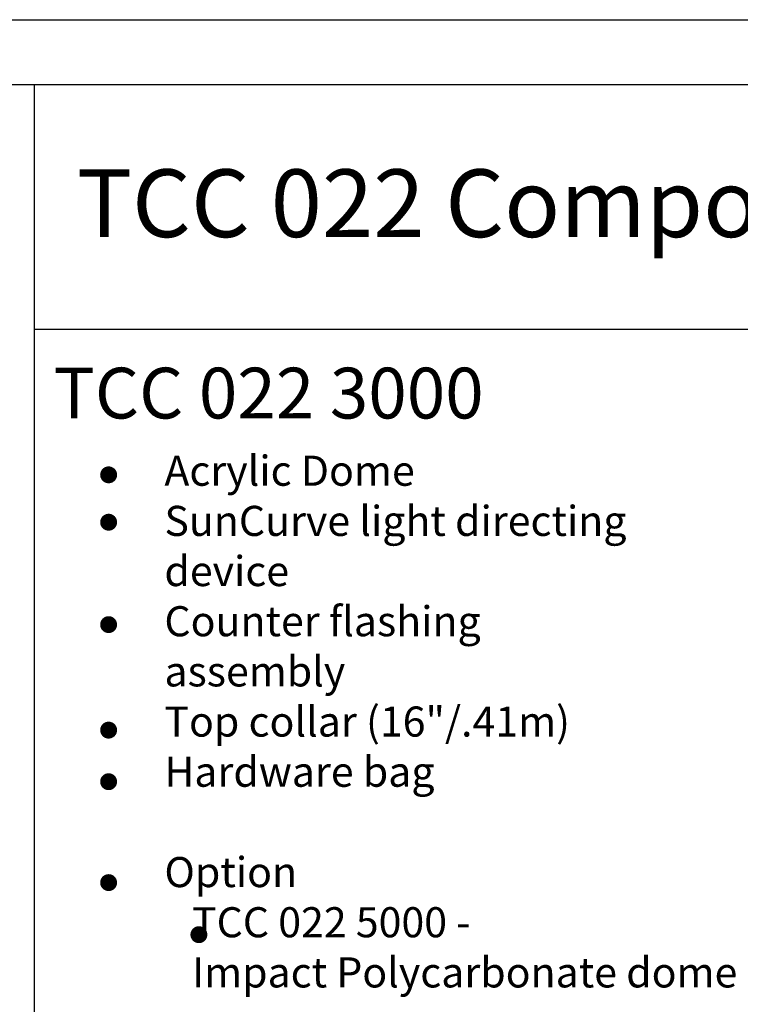
# Model space of a CAD drawing. Extents: x -1314 to -909, y 502 to 772.
# Drawn here: x -1018 to -970, y 707 to 772 of the extents above; entities that cross this region are included whole.
import ezdxf

# ---------------------------------------------------------------- set-up
doc = ezdxf.new("R2010")
doc.units = 0
doc.header["$LTSCALE"] = 2
doc.header["$MEASUREMENT"] = 0
doc.layers.get('0').update_dxf_attribs({"linetype": 'CONTINUOUS'})
for name, color, linetype in [('VELUX-Text1', 1, 'CONTINUOUS'), ('VELUX-Title', 5, 'CONTINUOUS'), ('VELUX_Text', 1, 'CONTINUOUS')]:
    doc.layers.add(name, color=color, linetype=linetype)
doc.styles.add('ROMANS', font='romans')
doc.styles.add('verdana', font='verdana.ttf')

msp = doc.modelspace()

# ---------------------------------------------------------------- linework, layer by layer
at = {"layer": 'VELUX-Title', "color": 6}
msp.add_line((-1314.476, 772.489), (-909.476, 772.489), dxfattribs=at)
at = {"layer": 'VELUX-Title'}
for p, q in [((-913.803, 768.162), (-1310.149, 768.162)), ((-1017.162, 768.162), (-1017.162, 597.76)), ((-1017.162, 751.927), (-913.803, 751.927))]:
    msp.add_line(p, q, dxfattribs=at)
at = {"layer": 'VELUX_Text', "const_width": 0.562}
for points in [[(-1012.493, 742.242, 1), (-1011.931, 742.242, 1)], [(-1012.493, 739.093, 1), (-1011.931, 739.093, 1)], [(-1012.493, 732.288, 1), (-1011.931, 732.288, 1)], [(-1012.493, 725.277, 1), (-1011.931, 725.277, 1)], [(-1012.493, 721.851, 1), (-1011.931, 721.851, 1)], [(-1012.493, 715.144, 1), (-1011.931, 715.144, 1)], [(-1006.497, 711.683, 1), (-1005.934, 711.683, 1)]]:
    msp.add_lwpolyline(points, format="xyb", close=True, dxfattribs=at)

# ---------------------------------------------------------------- texts
at = {"color": 7, "linetype": 'Continuous', "lineweight": 15, "style": 'verdana'}
for s, height, p in [('TCC 022 Components', 4.5, (-1014.333, 758.042)), ('TCC 022 3000', 3.375, (-1015.882, 745.987))]:
    msp.add_text(s, height=height, dxfattribs=at).set_placement(p)
at = {"layer": 'VELUX-Text1', "insert": (-1008.506, 743.516), "char_height": 2, "attachment_point": 1, "style": 'ROMANS'}
msp.add_mtext_dynamic_manual_height_columns('Acrylic Dome\\PSunCurve light directing\\Pdevice\\PCounter flashing\\Passembly\\PTop collar (16"/.41m)\\PHardware bag\\P\\POption \\P   TCC 022 5000 - \\P   Impact Polycarbonate dome', width=59.95402, gutter_width=1.25, heights=[0], dxfattribs=at)

doc.saveas('drawing.dxf')
